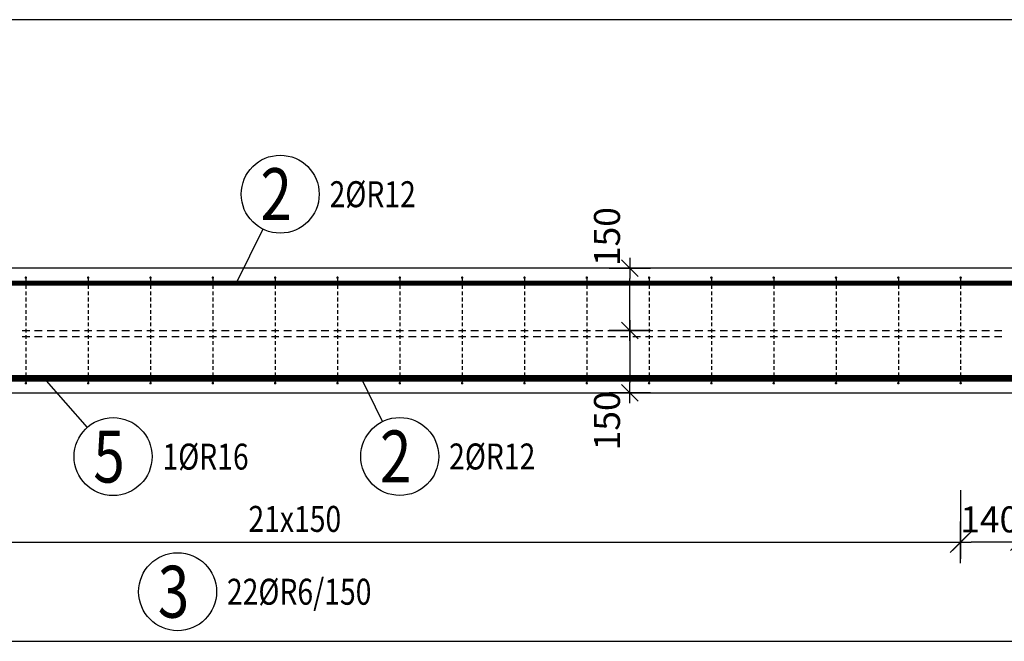
# Model space of a CAD drawing. Units: millimetres. Extents: x -375132 to -359382, y -123666 to -107011.
# Drawn here: x -371442 to -369072, y -117942 to -116446 of the extents above; entities that cross this region are included whole.
import ezdxf

# ---------------------------------------------------------------- set-up
doc = ezdxf.new("R2010")
doc.units = ezdxf.units.MM
doc.header["$LTSCALE"] = 25
doc.layers.add('CUTVIEWLIMITS', color=1, linetype='Continuous', plot=False)
for name, color, linetype in [('K-KOTY', 151, 'Continuous'), ('K-TVAR', 2, 'Continuous'), ('KÓTY_POPIS_ŘADY', 2, 'Continuous'), ('P_PŘÍČNÉ-HORNÍ', 31, 'Continuous'), ('POLP_POLOŽKA', 2, 'Continuous')]:
    doc.layers.add(name, color=color, linetype=linetype)
doc.styles.add('KCE-text', font='romans.shx', dxfattribs={"width": 0.8, "height": 62.5})
doc.styles.add('RomanS', font='romans.shx', dxfattribs={"width": 0.7})
doc.dimstyles.new('KCE-25', dxfattribs={"dimscale": 25, "dimtxt": 2.5, "dimasz": 1, "dimexe": 1.25, "dimexo": 0.625, "dimtad": 1, "dimdec": 0, "dimtxsty": 'RomanS', "dimblk": 'dim_end', "dimcen": 2.5, "dimse1": 1, "dimse2": 1, "dimclrt": 2, "dimadec": 1, "dimazin": 0, "dimtfac": 1, "dimtdec": 0, "dimtix": 1, "dimtmove": 2, "dimatfit": 3, "dimldrblk": 'dim_end', "dimfxl": 1, "dimarcsym": 0})

# ---------------------------------------------------------------- blocks, each defined once
blk = doc.blocks.new('dim_end')
for p, q in [((0, 2), (0, -2)), ((1, 0), (-1, 0)), ((-0.8, -0.8), (0.8, 0.8))]:
    blk.add_line(p, q)
blk = doc.blocks.new('*D207')
at = {"layer": 'Defpoints', "color": 0, "transparency": 16777216}
for p in [(-369973.6, -117043.8), (-369973.6, -117043.8), (-369973.6, -117193.9)]:
    blk.add_point(p, dxfattribs=at)
at = {"layer": 'K-KOTY', "color": 0, "lineweight": -2, "transparency": 16777216}
blk.add_line((-369973.6, -117168.9), (-369973.6, -117068.8), dxfattribs=at)
at = {"layer": 'K-KOTY', "color": 0, "lineweight": -2, "transparency": 16777216, "xscale": 25, "yscale": 25, "zscale": 25}
for p, rotation in [((-369973.6, -117043.8), 90), ((-369973.6, -117193.9), 270)]:
    blk.add_blockref('dim_end', p, dxfattribs=dict(at, rotation=rotation))
at = {"layer": 'K-KOTY', "color": 2, "transparency": 16777216, "insert": (-370020.5, -116967.9), "char_height": 62.5, "attachment_point": 5, "rotation": 90, "style": 'RomanS'}
blk.add_mtext('150', dxfattribs=at)
blk = doc.blocks.new('*D926')
at = {"layer": 'Defpoints', "color": 0, "transparency": 16777216}
for p in [(-369973.6, -117193.9), (-369973.6, -117343.8), (-369973.6, -117343.8)]:
    blk.add_point(p, dxfattribs=at)
at = {"layer": 'K-KOTY', "color": 0, "lineweight": -2, "transparency": 16777216}
blk.add_line((-369973.6, -117218.9), (-369973.6, -117318.8), dxfattribs=at)
at = {"layer": 'K-KOTY', "color": 0, "lineweight": -2, "transparency": 16777216, "xscale": 25, "yscale": 25, "zscale": 25}
for p, rotation in [((-369973.6, -117193.9), 90), ((-369973.6, -117343.8), 270)]:
    blk.add_blockref('dim_end', p, dxfattribs=dict(at, rotation=rotation))
at = {"layer": 'K-KOTY', "color": 2, "transparency": 16777216, "insert": (-370020.5, -117411.3), "char_height": 62.5, "attachment_point": 5, "rotation": 90, "style": 'RomanS'}
blk.add_mtext('150', dxfattribs=at)
blk = doc.blocks.new('*D930')
at = {"layer": 'Defpoints', "color": 0, "transparency": 16777216}
for p in [(-369177.3, -117703.5), (-369177.3, -117703.5), (-369037.2, -117703.5)]:
    blk.add_point(p, dxfattribs=at)
at = {"layer": 'K-KOTY', "color": 0, "lineweight": -2, "transparency": 16777216}
blk.add_line((-369062.2, -117703.5), (-369152.3, -117703.5), dxfattribs=at)
at = {"layer": 'K-KOTY', "color": 0, "lineweight": -2, "transparency": 16777216, "xscale": 25, "yscale": 25, "zscale": 25, "rotation": 180}
blk.add_blockref('dim_end', (-369177.3, -117703.5), dxfattribs=at)
at = {"layer": 'K-KOTY', "color": 0, "lineweight": -2, "transparency": 16777216, "xscale": 25, "yscale": 25, "zscale": 25}
blk.add_blockref('dim_end', (-369037.2, -117703.5), dxfattribs=at)
at = {"layer": 'K-KOTY', "color": 2, "transparency": 16777216, "insert": (-369107.3, -117656.6), "char_height": 62.5, "attachment_point": 5, "style": 'RomanS'}
blk.add_mtext('140', dxfattribs=at)

msp = doc.modelspace()

# ---------------------------------------------------------------- linework, layer by layer
at = {"layer": 'CUTVIEWLIMITS'}
msp.add_lwpolyline([(-374340.2, -117941.8), (-367164.2, -117941.8), (-367164.2, -116445.8), (-374340.2, -116445.8)], close=True, dxfattribs=at)
at = {"layer": 'K-TVAR', "color": 7}
for p, q in [((-367762.2, -117043.8), (-373742.2, -117043.8)), ((-373742.2, -117343.8), (-367762.2, -117343.8))]:
    msp.add_line(p, q, dxfattribs=at)
at = {"layer": 'KÓTY_POPIS_ŘADY', "color": 151}
for p, q in [((-369177.3, -117578.5), (-369177.3, -117743.5)), ((-369202.3, -117728.5), (-369152.3, -117678.5)), ((-372327.3, -117703.5), (-369177.3, -117703.5))]:
    msp.add_line(p, q, dxfattribs=at)
at = {"layer": 'P_PŘÍČNÉ-HORNÍ'}
for points in [[(-367777.7, -117079.8, 12, 12, 0), (-373666.7, -117079.8, 12, 12, 0.414214), (-373696.7, -117109.8, 12, 12, 0), (-373696.7, -117262.8, 12, 12, 0.414213), (-373666.7, -117292.8, 12, 12, 0), (-373102.7, -117292.8, 12, 12, 0)], [(-373726.8, -117307.8, 12, 12, 0), (-367837.8, -117307.8, 12, 12, 0.414214), (-367807.8, -117277.8, 12, 12, 0), (-367807.8, -117124.8, 12, 12, 0.414213), (-367837.8, -117094.8, 12, 12, 0), (-368401.8, -117094.8, 12, 12, 0)], [(-373602.2, -117308.9, 16, 16, 0), (-367902.2, -117308.9, 16, 16, 0)]]:
    msp.add_lwpolyline(points, format="xyseb", dxfattribs=at)
for points in [[(-371425.8, -117066.7, 3, 3, 1), (-371428.8, -117066.7, 3, 3, 1)], [(-371275.8, -117066.7, 3, 3, 1), (-371278.8, -117066.7, 3, 3, 1)], [(-371125.8, -117066.7, 3, 3, 1), (-371128.8, -117066.7, 3, 3, 1)], [(-370975.8, -117066.7, 3, 3, 1), (-370978.8, -117066.7, 3, 3, 1)], [(-370825.8, -117066.7, 3, 3, 1), (-370828.8, -117066.7, 3, 3, 1)], [(-370675.8, -117066.7, 3, 3, 1), (-370678.8, -117066.7, 3, 3, 1)], [(-370525.8, -117066.7, 3, 3, 1), (-370528.8, -117066.7, 3, 3, 1)], [(-370375.8, -117066.7, 3, 3, 1), (-370378.8, -117066.7, 3, 3, 1)], [(-370225.8, -117066.7, 3, 3, 1), (-370228.8, -117066.7, 3, 3, 1)], [(-370075.8, -117066.7, 3, 3, 1), (-370078.8, -117066.7, 3, 3, 1)], [(-369925.8, -117066.7, 3, 3, 1), (-369928.8, -117066.7, 3, 3, 1)], [(-369775.8, -117066.7, 3, 3, 1), (-369778.8, -117066.7, 3, 3, 1)], [(-369625.8, -117066.7, 3, 3, 1), (-369628.8, -117066.7, 3, 3, 1)], [(-369475.8, -117066.7, 3, 3, 1), (-369478.8, -117066.7, 3, 3, 1)], [(-369325.8, -117066.7, 3, 3, 1), (-369328.8, -117066.7, 3, 3, 1)], [(-369175.8, -117066.7, 3, 3, 1), (-369178.8, -117066.7, 3, 3, 1)], [(-371425.8, -117320.7, 3, 3, 1), (-371428.8, -117320.7, 3, 3, 1)], [(-371275.8, -117320.7, 3, 3, 1), (-371278.8, -117320.7, 3, 3, 1)], [(-371125.8, -117320.7, 3, 3, 1), (-371128.8, -117320.7, 3, 3, 1)], [(-370975.8, -117320.7, 3, 3, 1), (-370978.8, -117320.7, 3, 3, 1)], [(-370825.8, -117320.7, 3, 3, 1), (-370828.8, -117320.7, 3, 3, 1)], [(-370675.8, -117320.7, 3, 3, 1), (-370678.8, -117320.7, 3, 3, 1)], [(-370525.8, -117320.7, 3, 3, 1), (-370528.8, -117320.7, 3, 3, 1)], [(-370375.8, -117320.7, 3, 3, 1), (-370378.8, -117320.7, 3, 3, 1)], [(-370225.8, -117320.7, 3, 3, 1), (-370228.8, -117320.7, 3, 3, 1)], [(-370075.8, -117320.7, 3, 3, 1), (-370078.8, -117320.7, 3, 3, 1)], [(-369925.8, -117320.7, 3, 3, 1), (-369928.8, -117320.7, 3, 3, 1)], [(-369775.8, -117320.7, 3, 3, 1), (-369778.8, -117320.7, 3, 3, 1)], [(-369625.8, -117320.7, 3, 3, 1), (-369628.8, -117320.7, 3, 3, 1)], [(-369475.8, -117320.7, 3, 3, 1), (-369478.8, -117320.7, 3, 3, 1)], [(-369325.8, -117320.7, 3, 3, 1), (-369328.8, -117320.7, 3, 3, 1)], [(-369175.8, -117320.7, 3, 3, 1), (-369178.8, -117320.7, 3, 3, 1)]]:
    msp.add_lwpolyline(points, format="xyseb", close=True, dxfattribs=at)
for points in [[(-371427.3, -117069.7), (-371427.3, -117078.7)], [(-371277.3, -117069.7), (-371277.3, -117078.7)], [(-371127.3, -117069.7), (-371127.3, -117078.7)], [(-370977.3, -117069.7), (-370977.3, -117078.7)], [(-370827.3, -117069.7), (-370827.3, -117078.7)], [(-370677.3, -117069.7), (-370677.3, -117078.7)], [(-370527.3, -117069.7), (-370527.3, -117078.7)], [(-370377.3, -117069.7), (-370377.3, -117078.7)], [(-370227.3, -117069.7), (-370227.3, -117078.7)], [(-370077.3, -117069.7), (-370077.3, -117078.7)], [(-369927.3, -117069.7), (-369927.3, -117078.7)], [(-369777.3, -117069.7), (-369777.3, -117078.7)], [(-369627.3, -117069.7), (-369627.3, -117078.7)], [(-369477.3, -117069.7), (-369477.3, -117078.7)], [(-369327.3, -117069.7), (-369327.3, -117078.7)], [(-369177.3, -117069.7), (-369177.3, -117078.7)], [(-371427.3, -117084.7), (-371427.3, -117093.7)], [(-371427.3, -117099.7), (-371427.3, -117108.7)], [(-371277.3, -117084.7), (-371277.3, -117093.7)], [(-371277.3, -117099.7), (-371277.3, -117108.7)], [(-371127.3, -117084.7), (-371127.3, -117093.7)], [(-371127.3, -117099.7), (-371127.3, -117108.7)], [(-370977.3, -117084.7), (-370977.3, -117093.7)], [(-370977.3, -117099.7), (-370977.3, -117108.7)], [(-370827.3, -117084.7), (-370827.3, -117093.7)], [(-370827.3, -117099.7), (-370827.3, -117108.7)], [(-370677.3, -117084.7), (-370677.3, -117093.7)], [(-370677.3, -117099.7), (-370677.3, -117108.7)], [(-370527.3, -117084.7), (-370527.3, -117093.7)], [(-370527.3, -117099.7), (-370527.3, -117108.7)], [(-370377.3, -117084.7), (-370377.3, -117093.7)], [(-370377.3, -117099.7), (-370377.3, -117108.7)], [(-370227.3, -117084.7), (-370227.3, -117093.7)], [(-370227.3, -117099.7), (-370227.3, -117108.7)], [(-370077.3, -117084.7), (-370077.3, -117093.7)], [(-370077.3, -117099.7), (-370077.3, -117108.7)], [(-369927.3, -117084.7), (-369927.3, -117093.7)], [(-369927.3, -117099.7), (-369927.3, -117108.7)], [(-369777.3, -117084.7), (-369777.3, -117093.7)], [(-369777.3, -117099.7), (-369777.3, -117108.7)], [(-369627.3, -117084.7), (-369627.3, -117093.7)], [(-369627.3, -117099.7), (-369627.3, -117108.7)], [(-369477.3, -117084.7), (-369477.3, -117093.7)], [(-369477.3, -117099.7), (-369477.3, -117108.7)], [(-369327.3, -117084.7), (-369327.3, -117093.7)], [(-369327.3, -117099.7), (-369327.3, -117108.7)], [(-369177.3, -117084.7), (-369177.3, -117093.7)], [(-369177.3, -117099.7), (-369177.3, -117108.7)], [(-371427.3, -117114.7), (-371427.3, -117123.7)], [(-371277.3, -117114.7), (-371277.3, -117123.7)], [(-371127.3, -117114.7), (-371127.3, -117123.7)], [(-370977.3, -117114.7), (-370977.3, -117123.7)], [(-370827.3, -117114.7), (-370827.3, -117123.7)], [(-370677.3, -117114.7), (-370677.3, -117123.7)], [(-370527.3, -117114.7), (-370527.3, -117123.7)], [(-370377.3, -117114.7), (-370377.3, -117123.7)], [(-370227.3, -117114.7), (-370227.3, -117123.7)], [(-370077.3, -117114.7), (-370077.3, -117123.7)], [(-369927.3, -117114.7), (-369927.3, -117123.7)], [(-369777.3, -117114.7), (-369777.3, -117123.7)], [(-369627.3, -117114.7), (-369627.3, -117123.7)], [(-369477.3, -117114.7), (-369477.3, -117123.7)], [(-369327.3, -117114.7), (-369327.3, -117123.7)], [(-369177.3, -117114.7), (-369177.3, -117123.7)], [(-371427.3, -117129.7), (-371427.3, -117138.7)], [(-371427.3, -117144.7), (-371427.3, -117153.7)], [(-371277.3, -117129.7), (-371277.3, -117138.7)], [(-371277.3, -117144.7), (-371277.3, -117153.7)], [(-371127.3, -117129.7), (-371127.3, -117138.7)], [(-371127.3, -117144.7), (-371127.3, -117153.7)], [(-370977.3, -117129.7), (-370977.3, -117138.7)], [(-370977.3, -117144.7), (-370977.3, -117153.7)], [(-370827.3, -117129.7), (-370827.3, -117138.7)], [(-370827.3, -117144.7), (-370827.3, -117153.7)], [(-370677.3, -117129.7), (-370677.3, -117138.7)], [(-370677.3, -117144.7), (-370677.3, -117153.7)], [(-370527.3, -117129.7), (-370527.3, -117138.7)], [(-370527.3, -117144.7), (-370527.3, -117153.7)], [(-370377.3, -117129.7), (-370377.3, -117138.7)], [(-370377.3, -117144.7), (-370377.3, -117153.7)], [(-370227.3, -117129.7), (-370227.3, -117138.7)], [(-370227.3, -117144.7), (-370227.3, -117153.7)], [(-370077.3, -117129.7), (-370077.3, -117138.7)], [(-370077.3, -117144.7), (-370077.3, -117153.7)], [(-369927.3, -117129.7), (-369927.3, -117138.7)], [(-369927.3, -117144.7), (-369927.3, -117153.7)], [(-369777.3, -117129.7), (-369777.3, -117138.7)], [(-369777.3, -117144.7), (-369777.3, -117153.7)], [(-369627.3, -117129.7), (-369627.3, -117138.7)], [(-369627.3, -117144.7), (-369627.3, -117153.7)], [(-369477.3, -117129.7), (-369477.3, -117138.7)], [(-369477.3, -117144.7), (-369477.3, -117153.7)], [(-369327.3, -117129.7), (-369327.3, -117138.7)], [(-369327.3, -117144.7), (-369327.3, -117153.7)], [(-369177.3, -117129.7), (-369177.3, -117138.7)], [(-369177.3, -117144.7), (-369177.3, -117153.7)], [(-371427.3, -117159.7), (-371427.3, -117168.7)], [(-371277.3, -117159.7), (-371277.3, -117168.7)], [(-371127.3, -117159.7), (-371127.3, -117168.7)], [(-370977.3, -117159.7), (-370977.3, -117168.7)], [(-370827.3, -117159.7), (-370827.3, -117168.7)], [(-370677.3, -117159.7), (-370677.3, -117168.7)], [(-370527.3, -117159.7), (-370527.3, -117168.7)], [(-370377.3, -117159.7), (-370377.3, -117168.7)], [(-370227.3, -117159.7), (-370227.3, -117168.7)], [(-370077.3, -117159.7), (-370077.3, -117168.7)], [(-369927.3, -117159.7), (-369927.3, -117168.7)], [(-369777.3, -117159.7), (-369777.3, -117168.7)], [(-369627.3, -117159.7), (-369627.3, -117168.7)], [(-369477.3, -117159.7), (-369477.3, -117168.7)], [(-369327.3, -117159.7), (-369327.3, -117168.7)], [(-369177.3, -117159.7), (-369177.3, -117168.7)], [(-371436.2, -117193.7), (-371418.2, -117193.7)], [(-371427.3, -117174.7), (-371427.3, -117183.7)], [(-371427.3, -117189.7), (-371427.3, -117198.7)], [(-371406.2, -117193.7), (-371388.2, -117193.7)], [(-371376.2, -117193.7), (-371358.2, -117193.7)], [(-371346.2, -117193.7), (-371328.2, -117193.7)], [(-371316.2, -117193.7), (-371298.2, -117193.7)], [(-371286.2, -117193.7), (-371268.2, -117193.7)], [(-371277.3, -117174.7), (-371277.3, -117183.7)], [(-371277.3, -117189.7), (-371277.3, -117198.7)], [(-371256.2, -117193.7), (-371238.2, -117193.7)], [(-371226.2, -117193.7), (-371208.2, -117193.7)], [(-371196.2, -117193.7), (-371178.2, -117193.7)], [(-371166.2, -117193.7), (-371148.2, -117193.7)], [(-371136.2, -117193.7), (-371118.2, -117193.7)], [(-371127.3, -117174.7), (-371127.3, -117183.7)], [(-371127.3, -117189.7), (-371127.3, -117198.7)], [(-371106.2, -117193.7), (-371088.2, -117193.7)], [(-371076.2, -117193.7), (-371058.2, -117193.7)], [(-371046.2, -117193.7), (-371028.2, -117193.7)], [(-371016.2, -117193.7), (-370998.2, -117193.7)], [(-370986.2, -117193.7), (-370968.2, -117193.7)], [(-370977.3, -117174.7), (-370977.3, -117183.7)], [(-370977.3, -117189.7), (-370977.3, -117198.7)], [(-370956.2, -117193.7), (-370938.2, -117193.7)], [(-370926.2, -117193.7), (-370908.2, -117193.7)], [(-370896.2, -117193.7), (-370878.2, -117193.7)], [(-370866.2, -117193.7), (-370848.2, -117193.7)], [(-370836.2, -117193.7), (-370818.2, -117193.7)], [(-370827.3, -117174.7), (-370827.3, -117183.7)], [(-370827.3, -117189.7), (-370827.3, -117198.7)], [(-370806.2, -117193.7), (-370788.2, -117193.7)], [(-370776.2, -117193.7), (-370758.2, -117193.7)], [(-370746.2, -117193.7), (-370728.2, -117193.7)], [(-370716.2, -117193.7), (-370698.2, -117193.7)], [(-370686.2, -117193.7), (-370668.2, -117193.7)], [(-370677.3, -117174.7), (-370677.3, -117183.7)], [(-370677.3, -117189.7), (-370677.3, -117198.7)], [(-370656.2, -117193.7), (-370638.2, -117193.7)], [(-370626.2, -117193.7), (-370608.2, -117193.7)], [(-370596.2, -117193.7), (-370578.2, -117193.7)], [(-370566.2, -117193.7), (-370548.2, -117193.7)], [(-370536.2, -117193.7), (-370518.2, -117193.7)], [(-370527.3, -117174.7), (-370527.3, -117183.7)], [(-370527.3, -117189.7), (-370527.3, -117198.7)], [(-370506.2, -117193.7), (-370488.2, -117193.7)], [(-370476.2, -117193.7), (-370458.2, -117193.7)], [(-370446.2, -117193.7), (-370428.2, -117193.7)], [(-370416.2, -117193.7), (-370398.2, -117193.7)], [(-370386.2, -117193.7), (-370368.2, -117193.7)], [(-370377.3, -117174.7), (-370377.3, -117183.7)], [(-370377.3, -117189.7), (-370377.3, -117198.7)], [(-370356.2, -117193.7), (-370338.2, -117193.7)], [(-370326.2, -117193.7), (-370308.2, -117193.7)], [(-370296.2, -117193.7), (-370278.2, -117193.7)], [(-370266.2, -117193.7), (-370248.2, -117193.7)], [(-370236.2, -117193.7), (-370218.2, -117193.7)], [(-370227.3, -117174.7), (-370227.3, -117183.7)], [(-370227.3, -117189.7), (-370227.3, -117198.7)], [(-370206.2, -117193.7), (-370188.2, -117193.7)], [(-370176.2, -117193.7), (-370158.2, -117193.7)], [(-370146.2, -117193.7), (-370128.2, -117193.7)], [(-370116.2, -117193.7), (-370098.2, -117193.7)], [(-370086.2, -117193.7), (-370068.2, -117193.7)], [(-370077.3, -117174.7), (-370077.3, -117183.7)], [(-370077.3, -117189.7), (-370077.3, -117198.7)], [(-370056.2, -117193.7), (-370038.2, -117193.7)], [(-370026.2, -117193.7), (-370008.2, -117193.7)], [(-369996.2, -117193.7), (-369978.2, -117193.7)], [(-369966.2, -117193.7), (-369948.2, -117193.7)], [(-369936.2, -117193.7), (-369918.2, -117193.7)], [(-369927.3, -117174.7), (-369927.3, -117183.7)], [(-369927.3, -117189.7), (-369927.3, -117198.7)], [(-369906.2, -117193.7), (-369888.2, -117193.7)], [(-369876.2, -117193.7), (-369858.2, -117193.7)], [(-369846.2, -117193.7), (-369828.2, -117193.7)], [(-369816.2, -117193.7), (-369798.2, -117193.7)], [(-369786.2, -117193.7), (-369768.2, -117193.7)], [(-369777.3, -117174.7), (-369777.3, -117183.7)], [(-369777.3, -117189.7), (-369777.3, -117198.7)], [(-369756.2, -117193.7), (-369738.2, -117193.7)], [(-369726.2, -117193.7), (-369708.2, -117193.7)], [(-369696.2, -117193.7), (-369678.2, -117193.7)], [(-369666.2, -117193.7), (-369648.2, -117193.7)], [(-369636.2, -117193.7), (-369618.2, -117193.7)], [(-369627.3, -117174.7), (-369627.3, -117183.7)], [(-369627.3, -117189.7), (-369627.3, -117198.7)], [(-369606.2, -117193.7), (-369588.2, -117193.7)], [(-369576.2, -117193.7), (-369558.2, -117193.7)], [(-369546.2, -117193.7), (-369528.2, -117193.7)], [(-369516.2, -117193.7), (-369498.2, -117193.7)], [(-369486.2, -117193.7), (-369468.2, -117193.7)], [(-369477.3, -117174.7), (-369477.3, -117183.7)], [(-369477.3, -117189.7), (-369477.3, -117198.7)], [(-369456.2, -117193.7), (-369438.2, -117193.7)], [(-369426.2, -117193.7), (-369408.2, -117193.7)], [(-369396.2, -117193.7), (-369378.2, -117193.7)], [(-369366.2, -117193.7), (-369348.2, -117193.7)], [(-369336.2, -117193.7), (-369318.2, -117193.7)], [(-369327.3, -117174.7), (-369327.3, -117183.7)], [(-369327.3, -117189.7), (-369327.3, -117198.7)], [(-369306.2, -117193.7), (-369288.2, -117193.7)], [(-369276.2, -117193.7), (-369258.2, -117193.7)], [(-369246.2, -117193.7), (-369228.2, -117193.7)], [(-369216.2, -117193.7), (-369198.2, -117193.7)], [(-369186.2, -117193.7), (-369168.2, -117193.7)], [(-369177.3, -117174.7), (-369177.3, -117183.7)], [(-369177.3, -117189.7), (-369177.3, -117198.7)], [(-369156.2, -117193.7), (-369138.2, -117193.7)], [(-369126.2, -117193.7), (-369108.2, -117193.7)], [(-369096.2, -117193.7), (-369078.2, -117193.7)], [(-371418.2, -117208.7), (-371436.2, -117208.7)], [(-371427.3, -117204.7), (-371427.3, -117213.7)], [(-371427.3, -117219.7), (-371427.3, -117228.7)], [(-371388.2, -117208.7), (-371406.2, -117208.7)], [(-371358.2, -117208.7), (-371376.2, -117208.7)], [(-371328.2, -117208.7), (-371346.2, -117208.7)], [(-371298.2, -117208.7), (-371316.2, -117208.7)], [(-371268.2, -117208.7), (-371286.2, -117208.7)], [(-371277.3, -117204.7), (-371277.3, -117213.7)], [(-371277.3, -117219.7), (-371277.3, -117228.7)], [(-371238.2, -117208.7), (-371256.2, -117208.7)], [(-371208.2, -117208.7), (-371226.2, -117208.7)], [(-371178.2, -117208.7), (-371196.2, -117208.7)], [(-371148.2, -117208.7), (-371166.2, -117208.7)], [(-371118.2, -117208.7), (-371136.2, -117208.7)], [(-371127.3, -117204.7), (-371127.3, -117213.7)], [(-371127.3, -117219.7), (-371127.3, -117228.7)], [(-371088.2, -117208.7), (-371106.2, -117208.7)], [(-371058.2, -117208.7), (-371076.2, -117208.7)], [(-371028.2, -117208.7), (-371046.2, -117208.7)], [(-370998.2, -117208.7), (-371016.2, -117208.7)], [(-370968.2, -117208.7), (-370986.2, -117208.7)], [(-370977.3, -117204.7), (-370977.3, -117213.7)], [(-370977.3, -117219.7), (-370977.3, -117228.7)], [(-370938.2, -117208.7), (-370956.2, -117208.7)], [(-370908.2, -117208.7), (-370926.2, -117208.7)], [(-370878.2, -117208.7), (-370896.2, -117208.7)], [(-370848.2, -117208.7), (-370866.2, -117208.7)], [(-370818.2, -117208.7), (-370836.2, -117208.7)], [(-370827.3, -117204.7), (-370827.3, -117213.7)], [(-370827.3, -117219.7), (-370827.3, -117228.7)], [(-370788.2, -117208.7), (-370806.2, -117208.7)], [(-370758.2, -117208.7), (-370776.2, -117208.7)], [(-370728.2, -117208.7), (-370746.2, -117208.7)], [(-370698.2, -117208.7), (-370716.2, -117208.7)], [(-370668.2, -117208.7), (-370686.2, -117208.7)], [(-370677.3, -117204.7), (-370677.3, -117213.7)], [(-370677.3, -117219.7), (-370677.3, -117228.7)], [(-370638.2, -117208.7), (-370656.2, -117208.7)], [(-370608.2, -117208.7), (-370626.2, -117208.7)], [(-370578.2, -117208.7), (-370596.2, -117208.7)], [(-370548.2, -117208.7), (-370566.2, -117208.7)], [(-370518.2, -117208.7), (-370536.2, -117208.7)], [(-370527.3, -117204.7), (-370527.3, -117213.7)], [(-370527.3, -117219.7), (-370527.3, -117228.7)], [(-370488.2, -117208.7), (-370506.2, -117208.7)], [(-370458.2, -117208.7), (-370476.2, -117208.7)], [(-370428.2, -117208.7), (-370446.2, -117208.7)], [(-370398.2, -117208.7), (-370416.2, -117208.7)], [(-370368.2, -117208.7), (-370386.2, -117208.7)], [(-370377.3, -117204.7), (-370377.3, -117213.7)], [(-370377.3, -117219.7), (-370377.3, -117228.7)], [(-370338.2, -117208.7), (-370356.2, -117208.7)], [(-370308.2, -117208.7), (-370326.2, -117208.7)], [(-370278.2, -117208.7), (-370296.2, -117208.7)], [(-370248.2, -117208.7), (-370266.2, -117208.7)], [(-370218.2, -117208.7), (-370236.2, -117208.7)], [(-370227.3, -117204.7), (-370227.3, -117213.7)], [(-370227.3, -117219.7), (-370227.3, -117228.7)], [(-370188.2, -117208.7), (-370206.2, -117208.7)], [(-370158.2, -117208.7), (-370176.2, -117208.7)], [(-370128.2, -117208.7), (-370146.2, -117208.7)], [(-370098.2, -117208.7), (-370116.2, -117208.7)], [(-370068.2, -117208.7), (-370086.2, -117208.7)], [(-370077.3, -117204.7), (-370077.3, -117213.7)], [(-370077.3, -117219.7), (-370077.3, -117228.7)], [(-370038.2, -117208.7), (-370056.2, -117208.7)], [(-370008.2, -117208.7), (-370026.2, -117208.7)], [(-369978.2, -117208.7), (-369996.2, -117208.7)], [(-369948.2, -117208.7), (-369966.2, -117208.7)], [(-369918.2, -117208.7), (-369936.2, -117208.7)], [(-369927.3, -117204.7), (-369927.3, -117213.7)], [(-369927.3, -117219.7), (-369927.3, -117228.7)], [(-369888.2, -117208.7), (-369906.2, -117208.7)], [(-369858.2, -117208.7), (-369876.2, -117208.7)], [(-369828.2, -117208.7), (-369846.2, -117208.7)], [(-369798.2, -117208.7), (-369816.2, -117208.7)], [(-369768.2, -117208.7), (-369786.2, -117208.7)], [(-369777.3, -117204.7), (-369777.3, -117213.7)], [(-369777.3, -117219.7), (-369777.3, -117228.7)], [(-369738.2, -117208.7), (-369756.2, -117208.7)], [(-369708.2, -117208.7), (-369726.2, -117208.7)], [(-369678.2, -117208.7), (-369696.2, -117208.7)], [(-369648.2, -117208.7), (-369666.2, -117208.7)], [(-369618.2, -117208.7), (-369636.2, -117208.7)], [(-369627.3, -117204.7), (-369627.3, -117213.7)], [(-369627.3, -117219.7), (-369627.3, -117228.7)], [(-369588.2, -117208.7), (-369606.2, -117208.7)], [(-369558.2, -117208.7), (-369576.2, -117208.7)], [(-369528.2, -117208.7), (-369546.2, -117208.7)], [(-369498.2, -117208.7), (-369516.2, -117208.7)], [(-369468.2, -117208.7), (-369486.2, -117208.7)], [(-369477.3, -117204.7), (-369477.3, -117213.7)], [(-369477.3, -117219.7), (-369477.3, -117228.7)], [(-369438.2, -117208.7), (-369456.2, -117208.7)], [(-369408.2, -117208.7), (-369426.2, -117208.7)], [(-369378.2, -117208.7), (-369396.2, -117208.7)], [(-369348.2, -117208.7), (-369366.2, -117208.7)], [(-369318.2, -117208.7), (-369336.2, -117208.7)], [(-369327.3, -117204.7), (-369327.3, -117213.7)], [(-369327.3, -117219.7), (-369327.3, -117228.7)], [(-369288.2, -117208.7), (-369306.2, -117208.7)], [(-369258.2, -117208.7), (-369276.2, -117208.7)], [(-369228.2, -117208.7), (-369246.2, -117208.7)], [(-369198.2, -117208.7), (-369216.2, -117208.7)], [(-369168.2, -117208.7), (-369186.2, -117208.7)], [(-369177.3, -117204.7), (-369177.3, -117213.7)], [(-369177.3, -117219.7), (-369177.3, -117228.7)], [(-369138.2, -117208.7), (-369156.2, -117208.7)], [(-369108.2, -117208.7), (-369126.2, -117208.7)], [(-369078.2, -117208.7), (-369096.2, -117208.7)], [(-371427.3, -117234.7), (-371427.3, -117243.7)], [(-371277.3, -117234.7), (-371277.3, -117243.7)], [(-371127.3, -117234.7), (-371127.3, -117243.7)], [(-370977.3, -117234.7), (-370977.3, -117243.7)], [(-370827.3, -117234.7), (-370827.3, -117243.7)], [(-370677.3, -117234.7), (-370677.3, -117243.7)], [(-370527.3, -117234.7), (-370527.3, -117243.7)], [(-370377.3, -117234.7), (-370377.3, -117243.7)], [(-370227.3, -117234.7), (-370227.3, -117243.7)], [(-370077.3, -117234.7), (-370077.3, -117243.7)], [(-369927.3, -117234.7), (-369927.3, -117243.7)], [(-369777.3, -117234.7), (-369777.3, -117243.7)], [(-369627.3, -117234.7), (-369627.3, -117243.7)], [(-369477.3, -117234.7), (-369477.3, -117243.7)], [(-369327.3, -117234.7), (-369327.3, -117243.7)], [(-369177.3, -117234.7), (-369177.3, -117243.7)], [(-371427.3, -117249.7), (-371427.3, -117258.7)], [(-371427.3, -117264.7), (-371427.3, -117273.7)], [(-371277.3, -117249.7), (-371277.3, -117258.7)], [(-371277.3, -117264.7), (-371277.3, -117273.7)], [(-371127.3, -117249.7), (-371127.3, -117258.7)], [(-371127.3, -117264.7), (-371127.3, -117273.7)], [(-370977.3, -117249.7), (-370977.3, -117258.7)], [(-370977.3, -117264.7), (-370977.3, -117273.7)], [(-370827.3, -117249.7), (-370827.3, -117258.7)], [(-370827.3, -117264.7), (-370827.3, -117273.7)], [(-370677.3, -117249.7), (-370677.3, -117258.7)], [(-370677.3, -117264.7), (-370677.3, -117273.7)], [(-370527.3, -117249.7), (-370527.3, -117258.7)], [(-370527.3, -117264.7), (-370527.3, -117273.7)], [(-370377.3, -117249.7), (-370377.3, -117258.7)], [(-370377.3, -117264.7), (-370377.3, -117273.7)], [(-370227.3, -117249.7), (-370227.3, -117258.7)], [(-370227.3, -117264.7), (-370227.3, -117273.7)], [(-370077.3, -117249.7), (-370077.3, -117258.7)], [(-370077.3, -117264.7), (-370077.3, -117273.7)], [(-369927.3, -117249.7), (-369927.3, -117258.7)], [(-369927.3, -117264.7), (-369927.3, -117273.7)], [(-369777.3, -117249.7), (-369777.3, -117258.7)], [(-369777.3, -117264.7), (-369777.3, -117273.7)], [(-369627.3, -117249.7), (-369627.3, -117258.7)], [(-369627.3, -117264.7), (-369627.3, -117273.7)], [(-369477.3, -117249.7), (-369477.3, -117258.7)], [(-369477.3, -117264.7), (-369477.3, -117273.7)], [(-369327.3, -117249.7), (-369327.3, -117258.7)], [(-369327.3, -117264.7), (-369327.3, -117273.7)], [(-369177.3, -117249.7), (-369177.3, -117258.7)], [(-369177.3, -117264.7), (-369177.3, -117273.7)], [(-371427.3, -117279.7), (-371427.3, -117288.7)], [(-371277.3, -117279.7), (-371277.3, -117288.7)], [(-371127.3, -117279.7), (-371127.3, -117288.7)], [(-370977.3, -117279.7), (-370977.3, -117288.7)], [(-370827.3, -117279.7), (-370827.3, -117288.7)], [(-370677.3, -117279.7), (-370677.3, -117288.7)], [(-370527.3, -117279.7), (-370527.3, -117288.7)], [(-370377.3, -117279.7), (-370377.3, -117288.7)], [(-370227.3, -117279.7), (-370227.3, -117288.7)], [(-370077.3, -117279.7), (-370077.3, -117288.7)], [(-369927.3, -117279.7), (-369927.3, -117288.7)], [(-369777.3, -117279.7), (-369777.3, -117288.7)], [(-369627.3, -117279.7), (-369627.3, -117288.7)], [(-369477.3, -117279.7), (-369477.3, -117288.7)], [(-369327.3, -117279.7), (-369327.3, -117288.7)], [(-369177.3, -117279.7), (-369177.3, -117288.7)], [(-371427.3, -117294.7), (-371427.3, -117303.7)], [(-371427.3, -117309.7), (-371427.3, -117317.7)], [(-371277.3, -117294.7), (-371277.3, -117303.7)], [(-371277.3, -117309.7), (-371277.3, -117317.7)], [(-371127.3, -117294.7), (-371127.3, -117303.7)], [(-371127.3, -117309.7), (-371127.3, -117317.7)], [(-370977.3, -117294.7), (-370977.3, -117303.7)], [(-370977.3, -117309.7), (-370977.3, -117317.7)], [(-370827.3, -117294.7), (-370827.3, -117303.7)], [(-370827.3, -117309.7), (-370827.3, -117317.7)], [(-370677.3, -117294.7), (-370677.3, -117303.7)], [(-370677.3, -117309.7), (-370677.3, -117317.7)], [(-370527.3, -117294.7), (-370527.3, -117303.7)], [(-370527.3, -117309.7), (-370527.3, -117317.7)], [(-370377.3, -117294.7), (-370377.3, -117303.7)], [(-370377.3, -117309.7), (-370377.3, -117317.7)], [(-370227.3, -117294.7), (-370227.3, -117303.7)], [(-370227.3, -117309.7), (-370227.3, -117317.7)], [(-370077.3, -117294.7), (-370077.3, -117303.7)], [(-370077.3, -117309.7), (-370077.3, -117317.7)], [(-369927.3, -117294.7), (-369927.3, -117303.7)], [(-369927.3, -117309.7), (-369927.3, -117317.7)], [(-369777.3, -117294.7), (-369777.3, -117303.7)], [(-369777.3, -117309.7), (-369777.3, -117317.7)], [(-369627.3, -117294.7), (-369627.3, -117303.7)], [(-369627.3, -117309.7), (-369627.3, -117317.7)], [(-369477.3, -117294.7), (-369477.3, -117303.7)], [(-369477.3, -117309.7), (-369477.3, -117317.7)], [(-369327.3, -117294.7), (-369327.3, -117303.7)], [(-369327.3, -117309.7), (-369327.3, -117317.7)], [(-369177.3, -117294.7), (-369177.3, -117303.7)], [(-369177.3, -117309.7), (-369177.3, -117317.7)]]:
    msp.add_lwpolyline(points, dxfattribs=at)
at = {"layer": 'POLP_POLOŽKA', "color": 2}
for p, q in [((-370856.8, -116949.8), (-370921.4, -117079.8)), ((-371279.4, -117427), (-371383.5, -117308.9)), ((-370568.6, -117412.8), (-370620.1, -117307.8))]:
    msp.add_line(p, q, dxfattribs=at)
for centre in [(-370815.1, -116865.8), (-371217.4, -117497.3), (-370527.4, -117497), (-371062.2, -117822.5)]:
    msp.add_circle(centre, 93.8, dxfattribs=at)

# ---------------------------------------------------------------- texts
at = {"layer": 'KÓTY_POPIS_ŘADY', "color": 2, "style": 'KCE-text', "width": 0.8}
msp.add_text('21x150', height=62.5, dxfattribs=at).set_placement((-370891.6, -117678.5))
at = {"layer": 'POLP_POLOŽKA', "color": 1, "style": 'KCE-text', "width": 0.8}
for s, p in [('2', (-370862.7, -116928.3)), ('2', (-370575, -117559.5)), ('5', (-371265, -117559.8)), ('3', (-371109.8, -117885))]:
    msp.add_text(s, height=125, dxfattribs=at).set_placement(p)
at = {"layer": 'POLP_POLOŽKA', "color": 2, "style": 'KCE-text', "width": 0.8}
for s, p in [('2%%cR12', (-370696.3, -116897.1)), ('1%%cR16', (-371098.6, -117528.6)), ('2%%cR12', (-370408.6, -117528.3)), ('22%%cR6/150', (-370943.4, -117853.8))]:
    msp.add_text(s, height=62.5, dxfattribs=at).set_placement(p)

# ---------------------------------------------------------------- dimensions: what is measured, and where the dimension line sits
at = {"layer": 'K-KOTY'}
for base, p2, picture, middle in [((-369973.6, -117043.8), (-369973.6, -117043.8), '*D207', (-370020.5, -116967.9)), ((-369973.6, -117343.8), (-369973.6, -117343.8), '*D926', (-370020.5, -117411.3))]:
    dim = msp.add_linear_dim(base=base, p1=(-369973.6, -117193.9), p2=p2, angle=90, dimstyle='KCE-25', override={"dimzin": 0}, dxfattribs=at)
    dim.commit()
    dim.dimension.update_dxf_attribs({"geometry": picture, "text_midpoint": middle, "dimtype": 160})
dim = msp.add_linear_dim(base=(-369177.3, -117703.5), p1=(-369037.2, -117703.5), p2=(-369177.3, -117703.5), dimstyle='KCE-25', override={"dimzin": 0}, dxfattribs=at)
dim.commit()
dim.dimension.update_dxf_attribs({"geometry": '*D930', "text_midpoint": (-369107.3, -117656.6)})

doc.saveas('drawing.dxf')
